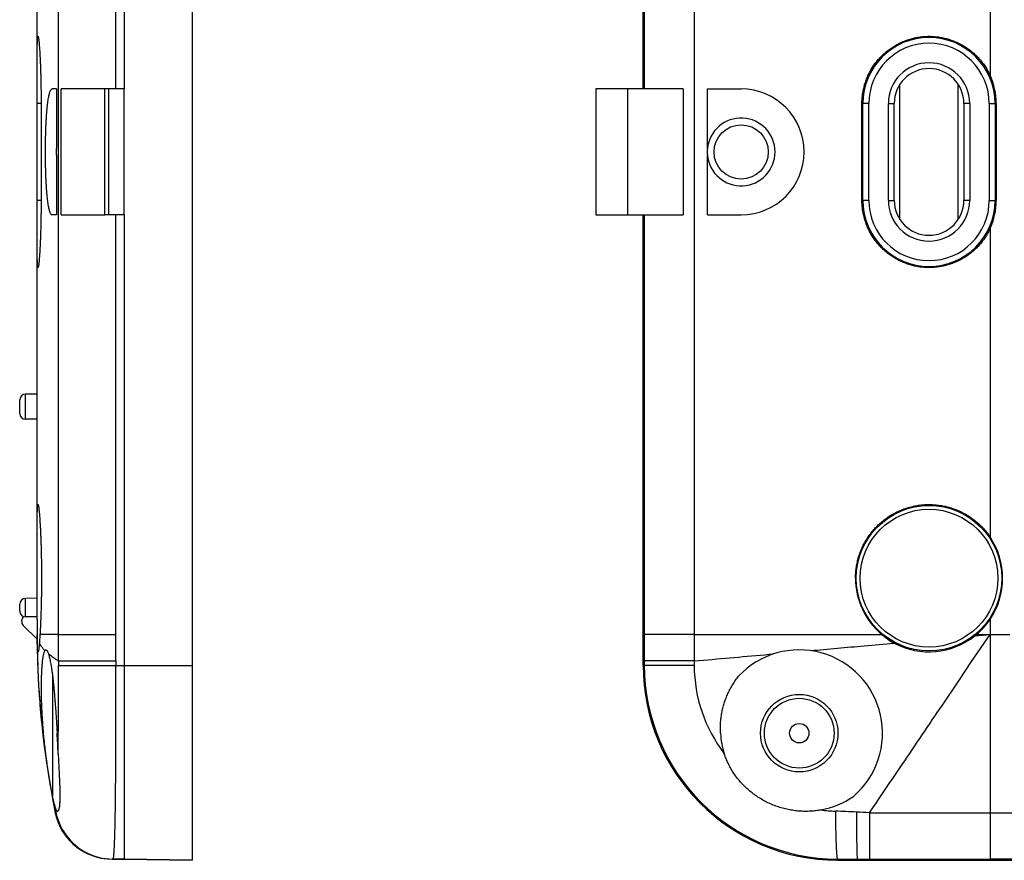
# Model space of a CAD drawing. Units: millimetres. Extents: x -74 to 87, y -37 to 49.
# Drawn here: x -70 to -19, y -37 to 7 of the extents above; entities that cross this region are included whole.
import ezdxf

# ---------------------------------------------------------------- set-up
doc = ezdxf.new("R2010")
doc.units = ezdxf.units.MM
doc.header["$LTSCALE"] = 16.335
doc.layers.get('0').update_dxf_attribs({"linetype": 'CONTINUOUS'})
for name, color, linetype in [('ASSI', 7, 'CONTINUOUS'), ('DRAFT', 7, 'CONTINUOUS'), ('RACCORDO', 7, 'CONTINUOUS'), ('SMUSSO', 7, 'CONTINUOUS'), ('SUPERFICI', 7, 'CONTINUOUS')]:
    doc.layers.add(name, color=color, linetype=linetype)

msp = doc.modelspace()

# ---------------------------------------------------------------- linework, layer by layer
at = {"color": 253, "linetype": 'CONTINUOUS'}
for p, q in [((-67.944, -25.076), (-67.944, 24.724)), ((-35.116, 24.724), (-35.116, -25.076)), ((-19.837, 19.694), (-19.837, 3.779)), ((-68.836, 2.324), (-69.041, 2.324)), ((-26.097, 2.324), (-26.45, 2.324)), ((-26.397, -2.676), (-26.397, 2.324)), ((-26.097, -2.676), (-26.097, 2.324)), ((-25.087, -2.676), (-25.087, 2.324)), ((-25.087, 2.324), (-24.787, 2.324)), ((-20.887, 2.324), (-21.187, 2.324)), ((-20.887, 2.324), (-20.887, -2.676)), ((-19.877, 2.324), (-19.877, -2.676)), ((-19.877, 2.324), (-19.517, 2.324)), ((-19.577, 2.324), (-19.577, -2.676)), ((-68.836, -2.676), (-69.041, -2.676)), ((-26.097, -2.676), (-26.45, -2.676)), ((-25.087, -2.676), (-24.787, -2.676)), ((-20.887, -2.676), (-21.187, -2.676)), ((-19.877, -2.676), (-19.517, -2.676)), ((-19.837, -4.131), (-19.837, -20.046)), ((-19.837, -24.306), (-19.837, -34.282)), ((-69.039, -25.076), (-69.041, -25.076)), ((-67.944, -25.076), (-68.894, -25.076)), ((-67.943, -26.45), (-67.944, -25.076)), ((-35.116, -25.076), (-35.115, -26.45)), ((-35.116, -25.076), (-25.438, -25.076)), ((-20.785, -26.482), (-19.837, -25.076)), ((-20.614, -25.147), (-19.837, -25.076)), ((-20.528, -25.076), (-19.837, -25.076)), ((-26.329, -25.664), (-24.781, -25.524)), ((-35.115, -26.45), (-34.635, -26.408)), ((-35.115, -26.45), (-35.114, -26.687)), ((-21.418, -27.421), (-20.785, -26.482)), ((-22.299, -28.728), (-21.418, -27.421)), ((-26.056, -34.28), (-26.056, -35.282)), ((-26.056, -34.28), (-19.837, -34.281))]:
    msp.add_line(p, q, dxfattribs=at)
at = {"color": 7, "linetype": 'CONTINUOUS'}
for p, q in [((-69.041, -24.306), (-69.041, 23.954)), ((-67.803, -3.426), (-67.803, 3.074)), ((-65.541, 3.074), (-67.803, 3.074)), ((-64.541, -3.426), (-64.541, 3.074)), ((-35.687, 3.074), (-37.633, 3.074)), ((-35.687, 3.074), (-35.687, -3.426)), ((-24.487, -3.671), (-24.487, 3.319)), ((-21.487, -3.671), (-21.487, 3.319)), ((-68.836, 2.324), (-68.836, -2.676)), ((-26.45, -2.676), (-26.45, 2.324)), ((-24.787, -2.676), (-24.787, 2.324)), ((-21.187, 2.324), (-21.187, -2.676)), ((-19.517, 2.324), (-19.517, -2.676)), ((-67.803, -3.426), (-65.541, -3.426)), ((-37.633, -3.426), (-35.687, -3.426)), ((-69.041, -25.147), (-69.041, -25.076)), ((-69.038, -25.091), (-69.039, -25.076)), ((-69.038, -25.147), (-69.038, -25.091)), ((-68.241, -27.229), (-68.241, -33.444))]:
    msp.add_line(p, q, dxfattribs=at)
msp.add_circle((-29.687, -30.176), 2, dxfattribs=at)
at = {"color": 253, "linetype": 'CONTINUOUS'}
msp.add_circle((-29.687, -30.176), 1.8, dxfattribs=at)
for centre, radius, start, end in [((-22.987, 2.324), 3.41, 0, 180), ((-22.987, 2.324), 3.11, 0, 180), ((-22.987, 2.324), 2.1, 0, 180), ((-22.987, -2.676), 3.41, 180, 360), ((-22.987, -2.676), 3.11, 180, 360), ((-22.987, -2.676), 2.1, 180, 360), ((-68.162, -25.076), 0.879, 180.0051, 184.6008), ((-65.187, -21.953), 5.275, 237.6256, 238.4975), ((-9.014, -26.481), 58.929, 179.96976, 180.20032), ((-27.577, -26.652), 7.537, 180.2653, 217.4993), ((-65.155, -33.676), 3, 190.9351, 205.3466), ((-65.123, -33.675), 3.002, 190.0886, 211.9935), ((-27.531, -26.563), 7.643, 262.2194, 267.8367), ((35.418, -33.966), 63.238, 180.21262, 181.17719), ((123.405, -33.763), 150.143, 180.18405, 180.457)]:
    msp.add_arc(centre, radius, start, end, dxfattribs=at)
at = {"color": 7, "linetype": 'CONTINUOUS'}
for centre, radius, start, end in [((-22.987, 2.324), 1.8, 0, 180), ((-22.987, 2.324), 3.47, 0, 24.7939), ((-22.987, -2.676), 1.8, 180, 360), ((-22.987, -2.676), 3.47, 335.2061, 360), ((-22.987, -22.176), 3.802, 325.9376, 34.0624), ((-22.98, -22.176), 3.802, 179.9957, 229.7055), ((40.68, -24.383), 109.721, 179.95989, 180.36214), ((-22.985, -22.178), 3.8, 310.2884, 325.9384), ((-23.437, -25.076), 45.603, 180, 191.6459), ((-23.87, -25.076), 45.171, 180.0896, 180.978), ((-22.982, -22.178), 3.799, 229.7134, 241.7374), ((-22.983, -22.18), 3.797, 241.7424, 308.6149), ((-22.985, -22.178), 3.799, 308.6155, 310.2876), ((-23.803, -25.075), 45.238, 180.978, 181.7827), ((-29.687, -30.176), 4.3, 310.5315, 136.7283), ((-23.701, -25.072), 45.34, 181.783, 182.9705), ((-23.561, -25.064), 45.48, 182.9712, 184.6214), ((-23.251, -25.035), 45.791, 184.6256, 188.488), ((-150.917, -34.894), 83.044, 2.52173, 3.25681), ((-29.479, -29.934), 4.282, 183.2461, 197.7643), ((-22.94, -24.989), 46.106, 188.4876, 190.5779), ((-22.772, -24.959), 46.276, 190.577, 191.6203), ((-29.451, -29.624), 4.598, 281.1075, 303.8078), ((-68.693, -33.598), 0.904, 310.8253, 310.9767), ((-65.161, -33.676), 3, 191.6106, 212.3475)]:
    msp.add_arc(centre, radius, start, end, dxfattribs=at)
for points, knots in [([(-69.041, 3.779), (-69.041, 3.853), (-69.041, 3.997), (-69.041, 4.209), (-69.04, 4.411), (-69.039, 4.602), (-69.039, 4.782), (-69.037, 4.95), (-69.035, 5.104), (-69.033, 5.244), (-69.031, 5.369), (-69.027, 5.478), (-69.024, 5.572), (-69.019, 5.649), (-69.015, 5.709), (-69.008, 5.754), (-69.006, 5.777), (-68.997, 5.792), (-68.994, 5.792)], [0, 0, 0, 0, 0.109393, 0.214667, 0.315027, 0.410138, 0.499472, 0.582598, 0.659114, 0.728584, 0.790735, 0.845172, 0.891712, 0.930056, 0.96009, 0.981658, 0.994793, 1, 1, 1, 1]), ([(-68.994, 5.792), (-68.994, 5.792), (-68.991, 5.792), (-68.982, 5.775), (-68.978, 5.752), (-68.968, 5.705), (-68.96, 5.644), (-68.951, 5.565), (-68.941, 5.471), (-68.932, 5.36), (-68.922, 5.233), (-68.912, 5.092), (-68.903, 4.937), (-68.894, 4.768), (-68.885, 4.587), (-68.876, 4.395), (-68.868, 4.192), (-68.861, 3.98), (-68.855, 3.759), (-68.849, 3.531), (-68.845, 3.297), (-68.841, 3.058), (-68.838, 2.815), (-68.837, 2.57), (-68.836, 2.406), (-68.836, 2.324)], [0, 0, 0, 0, 0.000068, 0.003552, 0.011666, 0.02468, 0.042606, 0.065348, 0.092838, 0.124897, 0.161415, 0.202158, 0.246963, 0.295572, 0.347744, 0.403231, 0.461701, 0.522929, 0.586511, 0.65223, 0.719641, 0.788513, 0.858403, 0.929037, 1, 1, 1, 1]), ([(-26.45, 2.324), (-26.45, 2.406), (-26.444, 2.571), (-26.418, 2.817), (-26.374, 3.06), (-26.313, 3.299), (-26.235, 3.534), (-26.141, 3.763), (-26.03, 3.984), (-25.904, 4.197), (-25.764, 4.4), (-25.609, 4.593), (-25.44, 4.775), (-25.26, 4.943), (-25.067, 5.099), (-24.864, 5.241), (-24.652, 5.367), (-24.431, 5.478), (-24.203, 5.574), (-23.968, 5.652), (-23.729, 5.714), (-23.485, 5.758), (-23.24, 5.786), (-22.993, 5.795), (-22.746, 5.787), (-22.5, 5.761), (-22.257, 5.718), (-22.017, 5.658), (-21.782, 5.58), (-21.554, 5.486), (-21.332, 5.377), (-21.119, 5.251), (-20.915, 5.111), (-20.722, 4.956), (-20.541, 4.789), (-20.371, 4.608), (-20.215, 4.416), (-20.073, 4.213), (-19.946, 4.001), (-19.872, 3.854), (-19.837, 3.779)], [0, 0, 0, 0, 0.026298, 0.052607, 0.078906, 0.105223, 0.131523, 0.157848, 0.184154, 0.210484, 0.2368, 0.263131, 0.289456, 0.315784, 0.342117, 0.368437, 0.394772, 0.421084, 0.447415, 0.47372, 0.500043, 0.526345, 0.552657, 0.578959, 0.60526, 0.631565, 0.657858, 0.684166, 0.710457, 0.736769, 0.763063, 0.78938, 0.815682, 0.842002, 0.868317, 0.894638, 0.920967, 0.947294, 0.97366, 1, 1, 1, 1]), ([(-68.836, -2.676), (-68.836, -2.758), (-68.837, -2.923), (-68.838, -3.168), (-68.841, -3.41), (-68.845, -3.649), (-68.849, -3.883), (-68.855, -4.111), (-68.861, -4.332), (-68.868, -4.544), (-68.876, -4.747), (-68.885, -4.94), (-68.894, -5.121), (-68.903, -5.289), (-68.912, -5.444), (-68.922, -5.586), (-68.932, -5.712), (-68.941, -5.823), (-68.951, -5.918), (-68.96, -5.996), (-68.968, -6.057), (-68.978, -6.104), (-68.982, -6.128), (-68.991, -6.145), (-68.994, -6.144), (-68.994, -6.144)], [0, 0, 0, 0, 0.07096, 0.141593, 0.211483, 0.280355, 0.347767, 0.413484, 0.477067, 0.538295, 0.596765, 0.652252, 0.704423, 0.753034, 0.797838, 0.838582, 0.8751, 0.907159, 0.93465, 0.957392, 0.975319, 0.988333, 0.996448, 0.999932, 1, 1, 1, 1]), ([(-19.837, -4.131), (-19.872, -4.206), (-19.946, -4.353), (-20.073, -4.566), (-20.215, -4.768), (-20.371, -4.96), (-20.541, -5.141), (-20.722, -5.309), (-20.915, -5.463), (-21.119, -5.603), (-21.332, -5.729), (-21.554, -5.839), (-21.782, -5.933), (-22.017, -6.01), (-22.257, -6.07), (-22.5, -6.113), (-22.746, -6.139), (-22.993, -6.147), (-23.24, -6.138), (-23.485, -6.111), (-23.729, -6.066), (-23.968, -6.005), (-24.203, -5.926), (-24.431, -5.831), (-24.652, -5.72), (-24.864, -5.593), (-25.067, -5.451), (-25.26, -5.296), (-25.44, -5.127), (-25.609, -4.945), (-25.764, -4.753), (-25.904, -4.549), (-26.03, -4.336), (-26.141, -4.115), (-26.235, -3.886), (-26.313, -3.652), (-26.374, -3.412), (-26.418, -3.169), (-26.444, -2.923), (-26.45, -2.758), (-26.45, -2.676)], [0, 0, 0, 0, 0.026339, 0.052704, 0.07903, 0.105359, 0.131679, 0.157996, 0.184315, 0.210618, 0.236934, 0.263228, 0.289541, 0.315831, 0.34214, 0.368432, 0.394738, 0.421039, 0.447341, 0.473653, 0.499955, 0.526278, 0.552583, 0.578914, 0.605226, 0.631561, 0.657881, 0.684214, 0.710541, 0.736867, 0.763199, 0.789514, 0.815844, 0.842151, 0.868476, 0.894776, 0.921093, 0.947392, 0.973701, 1, 1, 1, 1]), ([(-68.994, -6.144), (-68.997, -6.144), (-69.006, -6.13), (-69.008, -6.106), (-69.015, -6.061), (-69.019, -6.002), (-69.024, -5.924), (-69.027, -5.831), (-69.031, -5.721), (-69.033, -5.596), (-69.035, -5.456), (-69.037, -5.302), (-69.039, -5.135), (-69.039, -4.955), (-69.04, -4.763), (-69.041, -4.561), (-69.041, -4.349), (-69.041, -4.205), (-69.041, -4.131)], [0, 0, 0, 0, 0.005206, 0.01834, 0.039908, 0.06994, 0.108284, 0.154823, 0.209259, 0.27141, 0.340877, 0.417395, 0.500517, 0.589853, 0.684961, 0.785326, 0.890604, 1, 1, 1, 1]), ([(-69.041, -20.046), (-69.041, -19.976), (-69.041, -19.839), (-69.04, -19.639), (-69.04, -19.45), (-69.039, -19.275), (-69.037, -19.114), (-69.035, -18.967), (-69.033, -18.835), (-69.029, -18.719), (-69.026, -18.62), (-69.021, -18.537), (-69.017, -18.473), (-69.011, -18.422), (-69.006, -18.396), (-68.999, -18.375), (-68.995, -18.376), (-68.995, -18.376)], [0, 0, 0, 0, 0.126129, 0.245778, 0.358149, 0.462847, 0.559309, 0.647079, 0.725807, 0.795035, 0.854552, 0.903992, 0.943223, 0.972052, 0.990484, 0.998979, 1, 1, 1, 1]), ([(-68.995, -18.376), (-68.992, -18.377), (-68.982, -18.386), (-68.979, -18.411), (-68.968, -18.452), (-68.96, -18.512), (-68.95, -18.588), (-68.94, -18.682), (-68.929, -18.792), (-68.919, -18.918), (-68.908, -19.06), (-68.898, -19.216), (-68.887, -19.386), (-68.877, -19.57), (-68.867, -19.766), (-68.858, -19.973), (-68.85, -20.191), (-68.842, -20.418), (-68.835, -20.654), (-68.829, -20.897), (-68.824, -21.145), (-68.82, -21.399), (-68.817, -21.656), (-68.815, -21.915), (-68.815, -22.089), (-68.815, -22.176)], [0, 0, 0, 0, 0.002111, 0.008722, 0.01988, 0.035633, 0.055907, 0.080643, 0.109716, 0.142989, 0.180329, 0.221515, 0.266415, 0.314739, 0.366334, 0.420888, 0.478183, 0.537938, 0.599835, 0.663651, 0.728989, 0.795651, 0.863216, 0.931463, 1, 1, 1, 1]), ([(-26.782, -22.176), (-26.782, -22.089), (-26.776, -21.915), (-26.749, -21.655), (-26.704, -21.397), (-26.642, -21.143), (-26.562, -20.894), (-26.465, -20.65), (-26.352, -20.414), (-26.223, -20.187), (-26.079, -19.968), (-25.92, -19.76), (-25.746, -19.564), (-25.56, -19.38), (-25.362, -19.209), (-25.152, -19.052), (-24.932, -18.91), (-24.703, -18.784), (-24.465, -18.673), (-24.221, -18.58), (-23.971, -18.503), (-23.716, -18.444), (-23.458, -18.402), (-23.197, -18.378), (-22.936, -18.373), (-22.675, -18.385), (-22.415, -18.415), (-22.158, -18.463), (-21.905, -18.529), (-21.656, -18.612), (-21.415, -18.711), (-21.18, -18.827), (-20.954, -18.959), (-20.738, -19.107), (-20.532, -19.268), (-20.338, -19.444), (-20.157, -19.633), (-19.989, -19.833), (-19.886, -19.974), (-19.837, -20.046)], [0, 0, 0, 0, 0.027011, 0.054034, 0.081043, 0.108076, 0.135088, 0.162126, 0.18915, 0.21619, 0.24323, 0.270266, 0.297318, 0.324351, 0.351406, 0.378439, 0.40549, 0.432525, 0.459562, 0.4866, 0.51362, 0.540656, 0.567665, 0.594693, 0.621699, 0.648717, 0.675728, 0.702735, 0.729754, 0.756756, 0.783781, 0.810787, 0.837817, 0.864835, 0.891865, 0.918901, 0.94593, 0.97298, 1, 1, 1, 1]), ([(-68.815, -22.176), (-68.815, -22.261), (-68.815, -22.429), (-68.817, -22.681), (-68.82, -22.93), (-68.824, -23.177), (-68.828, -23.419), (-68.834, -23.655), (-68.841, -23.885), (-68.848, -24.107), (-68.856, -24.321), (-68.865, -24.525), (-68.874, -24.719), (-68.884, -24.901), (-68.89, -25.019), (-68.894, -25.076)], [0, 0, 0, 0, 0.087279, 0.174217, 0.260331, 0.345373, 0.428823, 0.510446, 0.589785, 0.666526, 0.740344, 0.810859, 0.877931, 0.941122, 1, 1, 1, 1]), ([(-68.991, -25.977), (-68.993, -25.976), (-69.003, -25.962), (-69.005, -25.938), (-69.012, -25.897), (-69.016, -25.846), (-69.02, -25.788), (-69.024, -25.727), (-69.027, -25.666), (-69.029, -25.606), (-69.031, -25.548), (-69.032, -25.492), (-69.033, -25.44), (-69.034, -25.392), (-69.035, -25.348), (-69.036, -25.305), (-69.037, -25.265), (-69.037, -25.225), (-69.038, -25.186), (-69.038, -25.16), (-69.038, -25.147)], [0, 0, 0, 0, 0.012305, 0.044856, 0.095236, 0.1587, 0.2299, 0.303886, 0.377779, 0.450063, 0.520136, 0.587021, 0.649391, 0.706861, 0.760155, 0.810396, 0.858688, 0.905807, 0.952595, 1, 1, 1, 1]), ([(-68.894, -25.076), (-68.896, -25.118), (-68.901, -25.198), (-68.91, -25.315), (-68.918, -25.422), (-68.923, -25.491), (-68.926, -25.524)], [0, 0, 0, 0, 0.278294, 0.538169, 0.779064, 1, 1, 1, 1]), ([(-68.926, -25.524), (-68.929, -25.563), (-68.936, -25.636), (-68.946, -25.736), (-68.955, -25.819), (-68.964, -25.883), (-68.973, -25.933), (-68.979, -25.958), (-68.988, -25.977), (-68.991, -25.977), (-68.991, -25.977)], [0, 0, 0, 0, 0.255159, 0.474576, 0.656371, 0.799884, 0.904262, 0.96967, 0.998562, 1, 1, 1, 1]), ([(-68.521, -31.791), (-68.532, -31.71), (-68.556, -31.537), (-68.591, -31.27), (-68.624, -30.994), (-68.654, -30.726), (-68.68, -30.472), (-68.703, -30.234), (-68.723, -30.009), (-68.74, -29.796), (-68.754, -29.594), (-68.767, -29.401), (-68.778, -29.216), (-68.787, -29.037), (-68.795, -28.865), (-68.801, -28.699), (-68.807, -28.538), (-68.811, -28.381), (-68.814, -28.228), (-68.816, -28.079), (-68.818, -27.934), (-68.818, -27.792), (-68.817, -27.654), (-68.816, -27.52), (-68.813, -27.39), (-68.81, -27.263), (-68.806, -27.14), (-68.801, -27.02), (-68.795, -26.903), (-68.788, -26.79), (-68.78, -26.68), (-68.771, -26.572), (-68.761, -26.469), (-68.749, -26.369), (-68.736, -26.275), (-68.721, -26.185), (-68.704, -26.103), (-68.685, -26.029), (-68.664, -25.966), (-68.647, -25.93), (-68.637, -25.915)], [0, 0, 0, 0, 0.041658, 0.08884, 0.136555, 0.182632, 0.225728, 0.266173, 0.304256, 0.340288, 0.374537, 0.407233, 0.438576, 0.468729, 0.497825, 0.525967, 0.553224, 0.579717, 0.605566, 0.630798, 0.65541, 0.679394, 0.70274, 0.725441, 0.747497, 0.768916, 0.789744, 0.810038, 0.829813, 0.84907, 0.867802, 0.885993, 0.903612, 0.920599, 0.936863, 0.952263, 0.966601, 0.979606, 0.99094, 1, 1, 1, 1]), ([(-68.637, -25.915), (-68.632, -25.907), (-68.621, -25.892), (-68.602, -25.878), (-68.59, -25.876), (-68.585, -25.876)], [0, 0, 0, 0, 0.445381, 0.805042, 1, 1, 1, 1]), ([(-68.585, -25.876), (-68.582, -25.876), (-68.571, -25.877), (-68.55, -25.89), (-68.527, -25.918), (-68.502, -25.96), (-68.477, -26.017), (-68.462, -26.061), (-68.454, -26.085)], [0, 0, 0, 0, 0.033121, 0.133109, 0.271359, 0.45947, 0.702505, 1, 1, 1, 1]), ([(-68.454, -26.085), (-68.445, -26.115), (-68.425, -26.181), (-68.398, -26.288), (-68.372, -26.41), (-68.345, -26.547), (-68.318, -26.698), (-68.292, -26.863), (-68.266, -27.042), (-68.249, -27.165), (-68.241, -27.229)], [0, 0, 0, 0, 0.081631, 0.17637, 0.283861, 0.403863, 0.535914, 0.679542, 0.834526, 1, 1, 1, 1]), ([(-68.241, -27.229), (-68.233, -27.3), (-68.217, -27.446), (-68.195, -27.669), (-68.173, -27.9), (-68.151, -28.137), (-68.131, -28.381), (-68.111, -28.629), (-68.092, -28.882), (-68.073, -29.138), (-68.056, -29.396), (-68.039, -29.656), (-68.023, -29.916), (-68.013, -30.089), (-68.008, -30.176)], [0, 0, 0, 0, 0.072974, 0.148826, 0.227245, 0.308022, 0.39075, 0.475178, 0.561001, 0.647858, 0.735539, 0.823608, 0.911895, 1, 1, 1, 1]), ([(-33.754, -30.176), (-33.759, -30.09), (-33.764, -29.916), (-33.755, -29.655), (-33.73, -29.395), (-33.69, -29.136), (-33.633, -28.88), (-33.562, -28.627), (-33.475, -28.378), (-33.373, -28.134), (-33.256, -27.896), (-33.124, -27.665), (-32.979, -27.442), (-32.873, -27.299), (-32.818, -27.229)], [0, 0, 0, 0, 0.082314, 0.164804, 0.247393, 0.330225, 0.413194, 0.496397, 0.579796, 0.663405, 0.747275, 0.831294, 0.915543, 1, 1, 1, 1]), ([(-67.954, -31.24), (-67.95, -31.322), (-67.943, -31.485), (-67.93, -31.729), (-67.918, -31.97), (-67.905, -32.206), (-67.894, -32.435), (-67.884, -32.657), (-67.876, -32.868), (-67.87, -33.068), (-67.866, -33.254), (-67.865, -33.427), (-67.867, -33.584), (-67.873, -33.725), (-67.881, -33.849), (-67.892, -33.956), (-67.906, -34.044), (-67.922, -34.113), (-67.94, -34.164), (-67.955, -34.191), (-67.964, -34.2)], [0, 0, 0, 0, 0.082413, 0.164649, 0.245939, 0.325655, 0.403202, 0.477836, 0.549019, 0.616301, 0.679176, 0.737186, 0.790157, 0.837723, 0.879564, 0.915546, 0.945559, 0.969525, 0.987581, 1, 1, 1, 1]), ([(-28.565, -34.136), (-28.654, -34.153), (-28.836, -34.182), (-29.113, -34.208), (-29.397, -34.215), (-29.684, -34.203), (-29.972, -34.172), (-30.26, -34.122), (-30.546, -34.052), (-30.827, -33.964), (-31.103, -33.858), (-31.372, -33.733), (-31.632, -33.592), (-31.881, -33.435), (-32.119, -33.262), (-32.344, -33.075), (-32.555, -32.875), (-32.751, -32.663), (-32.931, -32.441), (-33.093, -32.211), (-33.238, -31.974), (-33.364, -31.732), (-33.471, -31.488), (-33.53, -31.323), (-33.557, -31.24)], [0, 0, 0, 0, 0.043313, 0.087722, 0.132907, 0.178604, 0.224737, 0.271214, 0.317931, 0.364867, 0.411886, 0.458945, 0.506027, 0.552992, 0.599721, 0.646286, 0.692561, 0.738428, 0.783834, 0.828695, 0.872831, 0.916158, 0.958598, 1, 1, 1, 1]), ([(-68.241, -33.444), (-68.254, -33.379), (-68.28, -33.244), (-68.32, -33.035), (-68.36, -32.813), (-68.4, -32.579), (-68.44, -32.334), (-68.479, -32.079), (-68.506, -31.897), (-68.52, -31.8), (-68.521, -31.791)], [0, 0, 0, 0, 0.118762, 0.245852, 0.380679, 0.522601, 0.670925, 0.824917, 0.983808, 1, 1, 1, 1]), ([(-68.056, -34.136), (-68.065, -34.116), (-68.082, -34.071), (-68.106, -33.996), (-68.131, -33.908), (-68.158, -33.808), (-68.185, -33.696), (-68.213, -33.574), (-68.231, -33.489), (-68.241, -33.444)], [0, 0, 0, 0, 0.090733, 0.200688, 0.328928, 0.474284, 0.635366, 0.810878, 1, 1, 1, 1]), ([(-67.964, -34.2), (-67.964, -34.2), (-67.971, -34.206), (-67.986, -34.216), (-68.015, -34.204), (-68.037, -34.175), (-68.05, -34.15), (-68.056, -34.136)], [0, 0, 0, 0, 0.003154, 0.191947, 0.37355, 0.633893, 1, 1, 1, 1])]:
    msp.add_open_spline(points, degree=3, knots=knots, dxfattribs=at)
at = {"color": 253, "linetype": 'CONTINUOUS'}
for points, knots in [([(-68.843, -25.664), (-68.851, -25.653), (-68.88, -25.607), (-68.908, -25.56), (-68.926, -25.524)], [0, 0, 0, 0, 0.256578, 1, 1, 1, 1]), ([(-68.637, -25.915), (-68.676, -25.875), (-68.748, -25.794), (-68.814, -25.707), (-68.843, -25.664)], [0, 0, 0, 0, 0.517225, 1, 1, 1, 1]), ([(-29.111, -25.915), (-28.648, -25.873), (-27.72, -25.79), (-26.793, -25.706), (-26.329, -25.664)], [0, 0, 0, 0, 0.499843, 1, 1, 1, 1]), ([(-68.011, -26.408), (-68.092, -26.357), (-68.244, -26.254), (-68.388, -26.142), (-68.454, -26.085)], [0, 0, 0, 0, 0.522097, 1, 1, 1, 1]), ([(-34.635, -26.408), (-34.031, -26.354), (-32.824, -26.247), (-31.616, -26.139), (-31.012, -26.085)], [0, 0, 0, 0, 0.499617, 1, 1, 1, 1]), ([(-67.954, -31.24), (-67.953, -31.13), (-67.951, -30.906), (-67.948, -30.563), (-67.946, -30.209), (-67.944, -29.845), (-67.942, -29.47), (-67.941, -29.088), (-67.941, -28.699), (-67.94, -28.304), (-67.94, -27.904), (-67.941, -27.501), (-67.942, -27.095), (-67.942, -26.823), (-67.943, -26.687)], [0, 0, 0, 0, 0.07254, 0.147801, 0.225636, 0.305839, 0.388134, 0.472206, 0.557771, 0.644572, 0.732374, 0.820979, 0.910232, 1, 1, 1, 1]), ([(-24.371, -31.794), (-24.026, -31.284), (-23.335, -30.262), (-22.645, -29.24), (-22.299, -28.728)], [0, 0, 0, 0, 0.49955, 1, 1, 1, 1]), ([(-26.056, -34.28), (-25.775, -33.866), (-25.213, -33.038), (-24.652, -32.209), (-24.371, -31.794)], [0, 0, 0, 0, 0.499386, 1, 1, 1, 1]), ([(-68.079, -34.2), (-68.073, -34.194), (-68.064, -34.172), (-68.059, -34.15), (-68.056, -34.136)], [0, 0, 0, 0, 0.376816, 1, 1, 1, 1])]:
    msp.add_open_spline(points, degree=3, knots=knots, dxfattribs=at)
at = {"layer": 'ASSI', "color": 7, "linetype": 'CONTINUOUS'}
for p, q in [((-68.041, 3.074), (-68.266, 3.074)), ((-68.041, 3.074), (-68.041, -0.005)), ((-34.429, -0.005), (-34.429, 3.074)), ((-34.429, 3.074), (-32.687, 3.074)), ((-68.041, -0.347), (-68.041, -3.426)), ((-34.429, -3.426), (-34.429, -0.347)), ((-68.041, -3.426), (-68.266, -3.426)), ((-34.429, -3.426), (-32.687, -3.426)), ((-69.04, -25.327), (-69.753, -24.614))]:
    msp.add_line(p, q, dxfattribs=at)
for centre, radius in [((-32.687, -0.176), 1.4), ((-29.687, -30.176), 0.5)]:
    msp.add_circle(centre, radius, dxfattribs=at)
at = {"layer": 'ASSI', "color": 253, "linetype": 'CONTINUOUS'}
for radius in [3.757, 3.557]:
    msp.add_circle((-22.987, -22.176), radius, dxfattribs=at)
at = {"layer": 'ASSI', "color": 7, "linetype": 'CONTINUOUS'}
for centre, radius, start, end in [((-32.687, -0.176), 3.25, 270, 90), ((-32.687, -0.176), 1.75, 185.6137, 174.3863), ((-82.443, -0.176), 14.403, 359.3194, 0.6806), ((-32.446, -0.176), 1.99, 175.0651, 184.9349), ((-69.541, -24.402), 0.3, 127.6389, 225)]:
    msp.add_arc(centre, radius, start, end, dxfattribs=at)
msp.add_open_spline([(-68.266, -3.426), (-68.276, -3.426), (-68.298, -3.419), (-68.325, -3.391), (-68.351, -3.348), (-68.376, -3.289), (-68.4, -3.216), (-68.423, -3.126), (-68.445, -3.022), (-68.466, -2.904), (-68.485, -2.771), (-68.503, -2.625), (-68.52, -2.467), (-68.535, -2.298), (-68.549, -2.118), (-68.562, -1.927), (-68.573, -1.728), (-68.583, -1.521), (-68.591, -1.308), (-68.597, -1.088), (-68.603, -0.864), (-68.606, -0.637), (-68.609, -0.407), (-68.609, -0.176), (-68.609, 0.055), (-68.606, 0.285), (-68.603, 0.512), (-68.597, 0.736), (-68.591, 0.956), (-68.583, 1.169), (-68.573, 1.376), (-68.562, 1.575), (-68.549, 1.765), (-68.535, 1.946), (-68.52, 2.115), (-68.503, 2.273), (-68.485, 2.419), (-68.466, 2.551), (-68.445, 2.67), (-68.423, 2.774), (-68.4, 2.863), (-68.376, 2.937), (-68.351, 2.996), (-68.325, 3.038), (-68.298, 3.066), (-68.276, 3.074), (-68.266, 3.074)], degree=3, knots=[0, 0, 0, 0, 0.004395, 0.009974, 0.017394, 0.026921, 0.03863, 0.05255, 0.068626, 0.086829, 0.107054, 0.129236, 0.153252, 0.178994, 0.206342, 0.235142, 0.265284, 0.296576, 0.328912, 0.362077, 0.395959, 0.43034, 0.465088, 0.500001, 0.534914, 0.569662, 0.604043, 0.637925, 0.67109, 0.703426, 0.734718, 0.76486, 0.79366, 0.821007, 0.84675, 0.870765, 0.892947, 0.913172, 0.931375, 0.947451, 0.96137, 0.973079, 0.982607, 0.990026, 0.995605, 1, 1, 1, 1], dxfattribs=at)
at = {"layer": 'DRAFT', "color": 7, "linetype": 'CONTINUOUS'}
for p, q in [((-64.541, 36.324), (-64.541, 3.074)), ((-61.041, 36.385), (-61.041, -36.737)), ((-37.748, 3.074), (-37.748, 26.323)), ((-37.687, 26.323), (-37.687, 3.074)), ((-64.541, -3.426), (-64.541, -36.676)), ((-37.748, -26.675), (-37.748, -3.426)), ((-37.687, -3.426), (-37.687, -26.675)), ((-69.041, -25.271), (-69.041, -25.076)), ((-65.381, -36.668), (-65.376, -36.669)), ((-65.241, -36.675), (-65.236, -36.675)), ((-65.236, -36.675), (-65.232, -36.675)), ((-64.541, -36.676), (-65.164, -36.676)), ((-65.156, -36.676), (-65.146, -36.676)), ((-65.146, -36.676), (-65.127, -36.675)), ((-61.041, -36.737), (-64.541, -36.676)), ((-26.687, -36.676), (-19.837, -36.676)), ((-26.687, -36.737), (64.313, -36.737))]:
    msp.add_line(p, q, dxfattribs=at)
at = {"layer": 'DRAFT', "color": 253, "linetype": 'CONTINUOUS'}
for p, q in [((-64.975, 3.074), (-64.975, 24.723)), ((-64.975, -25.075), (-64.975, -3.426)), ((-67.944, -25.076), (-64.975, -25.076)), ((-64.974, -26.448), (-64.975, -25.075)), ((-36.087, -25.076), (-37.687, -25.075)), ((-35.116, -25.076), (-36.087, -25.076)), ((-67.943, -26.45), (-64.974, -26.448)), ((-67.943, -26.687), (-64.973, -26.675)), ((-64.973, -26.675), (-61.041, -26.675)), ((-37.687, -26.675), (-37.748, -26.675)), ((-35.115, -26.45), (-37.687, -26.45)), ((-19.837, -34.282), (-19.837, -36.676)), ((-26.056, -35.282), (-26.055, -36.676)), ((-65.127, -36.675), (-64.541, -36.675)), ((-64.541, -36.675), (-61.041, -36.736)), ((-27.713, -36.675), (-27.713, -36.736)), ((-26.687, -36.737), (-26.687, -36.676))]:
    msp.add_line(p, q, dxfattribs=at)
for centre, radius, start, end in [((-8.935, -26.442), 56.039, 180.0066, 180.2381), ((-65.156, -33.677), 3, 205.3439, 269.9978), ((-65.126, -33.677), 2.998, 211.9831, 269.9851)]:
    msp.add_arc(centre, radius, start, end, dxfattribs=at)
at = {"layer": 'DRAFT', "color": 7, "linetype": 'CONTINUOUS'}
for centre, radius, start, end in [((-27.687, -26.675), 10.061, 180, 269.8531), ((-27.687, -26.675), 10, 180, 269.8531), ((-65.164, -33.676), 3, 191.645, 269.9999), ((-65.165, -33.676), 2.999, 192.6042, 192.8168), ((-65.163, -33.676), 3.001, 192.817, 195.5144), ((-65.161, -33.676), 3, 212.3475, 270), ((-26.687, 363.324), 400, 269.85309, 270), ((-26.687, 363.324), 400.061, 269.85309, 270)]:
    msp.add_arc(centre, radius, start, end, dxfattribs=at)
at = {"layer": 'DRAFT', "color": 253, "linetype": 'CONTINUOUS'}
for points, knots in [([(-65.127, -36.675), (-65.122, -36.674), (-65.111, -36.657), (-65.102, -36.625), (-65.091, -36.57), (-65.082, -36.495), (-65.073, -36.4), (-65.064, -36.284), (-65.055, -36.147), (-65.047, -35.991), (-65.04, -35.815), (-65.033, -35.62), (-65.026, -35.406), (-65.02, -35.174), (-65.015, -34.923), (-65.009, -34.655), (-65.004, -34.37), (-65, -34.069), (-64.995, -33.751), (-64.992, -33.419), (-64.988, -33.073), (-64.985, -32.714), (-64.982, -32.341), (-64.979, -31.956), (-64.977, -31.559), (-64.975, -31.152), (-64.974, -30.734), (-64.972, -30.307), (-64.972, -29.874), (-64.971, -29.438), (-64.97, -29), (-64.97, -28.564), (-64.971, -28.142), (-64.971, -27.742), (-64.972, -27.366), (-64.972, -27.013), (-64.973, -26.785), (-64.973, -26.675)], [0, 0, 0, 0, 0.001671, 0.005137, 0.010617, 0.018148, 0.027729, 0.03935, 0.052991, 0.068632, 0.08624, 0.105774, 0.127183, 0.150414, 0.175435, 0.202216, 0.230725, 0.26089, 0.292618, 0.325805, 0.360371, 0.396285, 0.433523, 0.472045, 0.511741, 0.552482, 0.5942, 0.636997, 0.68041, 0.723867, 0.767727, 0.811734, 0.854325, 0.894157, 0.93167, 0.966971, 1, 1, 1, 1]), ([(-36.087, -26.686), (-36.113, -26.686), (-36.192, -26.686), (-36.322, -26.685), (-36.475, -26.685), (-36.621, -26.684), (-36.759, -26.684), (-36.889, -26.683), (-37.011, -26.683), (-37.124, -26.682), (-37.227, -26.682), (-37.321, -26.681), (-37.405, -26.68), (-37.478, -26.679), (-37.54, -26.679), (-37.592, -26.678), (-37.631, -26.677), (-37.662, -26.678), (-37.675, -26.674), (-37.687, -26.677), (-37.687, -26.675)], [0, 0, 0, 0, 0.048941, 0.148392, 0.243898, 0.335093, 0.421625, 0.50316, 0.579384, 0.650003, 0.714745, 0.773362, 0.825626, 0.871337, 0.910318, 0.94242, 0.96752, 0.98552, 0.996355, 1, 1, 1, 1]), ([(-35.114, -26.687), (-35.175, -26.687), (-35.297, -26.687), (-35.477, -26.687), (-35.655, -26.687), (-35.829, -26.686), (-35.973, -26.686), (-36.058, -26.686), (-36.087, -26.686)], [0, 0, 0, 0, 0.188475, 0.374534, 0.557459, 0.736547, 0.911105, 1, 1, 1, 1]), ([(-26.733, -34.961), (-26.733, -35.016), (-26.732, -35.126), (-26.73, -35.287), (-26.729, -35.442), (-26.727, -35.591), (-26.724, -35.731), (-26.722, -35.864), (-26.72, -35.988), (-26.717, -36.103), (-26.715, -36.208), (-26.712, -36.303), (-26.709, -36.388), (-26.706, -36.463), (-26.703, -36.526), (-26.7, -36.579), (-26.697, -36.619), (-26.694, -36.65), (-26.691, -36.665), (-26.689, -36.676), (-26.687, -36.676)], [0, 0, 0, 0, 0.097427, 0.191534, 0.281953, 0.368327, 0.450318, 0.527605, 0.599884, 0.666871, 0.728304, 0.783942, 0.833567, 0.876987, 0.914033, 0.944561, 0.96846, 0.985647, 0.996093, 1, 1, 1, 1]), ([(-27.806, -35.265), (-27.805, -35.325), (-27.802, -35.442), (-27.798, -35.612), (-27.792, -35.771), (-27.787, -35.92), (-27.781, -36.058), (-27.774, -36.183), (-27.768, -36.294), (-27.761, -36.392), (-27.753, -36.476), (-27.746, -36.545), (-27.739, -36.599), (-27.73, -36.639), (-27.724, -36.662), (-27.717, -36.675), (-27.713, -36.675)], [0, 0, 0, 0, 0.126681, 0.246855, 0.359895, 0.465214, 0.562266, 0.650548, 0.729606, 0.799034, 0.858483, 0.907663, 0.946354, 0.97443, 0.991966, 1, 1, 1, 1])]:
    msp.add_open_spline(points, degree=3, knots=knots, dxfattribs=at)
at = {"layer": 'RACCORDO', "color": 7, "linetype": 'CONTINUOUS'}
for p, q in [((-69.041, -12.676), (-69.641, -12.676)), ((-69.941, -13.676), (-69.941, -12.976)), ((-69.041, -13.976), (-69.641, -13.976)), ((-69.041, -23.211), (-69.646, -23.222)), ((-69.941, -23.876), (-69.941, -23.522)), ((-69.041, -24.176), (-69.641, -24.176)), ((-65.164, -36.676), (-65.156, -36.676)), ((-6.937, -36.676), (-19.837, -36.676))]:
    msp.add_line(p, q, dxfattribs=at)
at = {"layer": 'RACCORDO', "color": 253, "linetype": 'CONTINUOUS'}
for p, q in [((-69.641, -13.976), (-69.641, -12.676)), ((-69.641, -24.176), (-69.641, -23.222)), ((-19.837, -25.076), (-18.815, -25.076)), ((-19.837, -34.282), (-16.504, -34.282))]:
    msp.add_line(p, q, dxfattribs=at)
at = {"layer": 'RACCORDO', "color": 7, "linetype": 'CONTINUOUS'}
for centre, radius, start, end in [((-69.641, -12.976), 0.3, 90, 180), ((-69.641, -13.676), 0.3, 180, 270), ((-69.641, -23.522), 0.3, 91, 180), ((-69.641, -23.876), 0.3, 180, 270), ((-23.437, -25.076), 45.603, 180, 191.6459), ((-65.164, -33.676), 3, 191.6459, 270.0003)]:
    msp.add_arc(centre, radius, start, end, dxfattribs=at)
at = {"layer": 'SMUSSO', "color": 7, "linetype": 'CONTINUOUS'}
for p, q in [((-65.541, -3.426), (-65.541, 3.074)), ((-64.541, 3.074), (-65.541, 3.074)), ((-65.341, -3.426), (-65.341, 3.074)), ((-40.187, 3.074), (-40.187, -3.426)), ((-37.633, 3.074), (-40.187, 3.074)), ((-38.558, 3.074), (-38.558, -3.426)), ((-64.541, -3.426), (-65.541, -3.426)), ((-40.187, -3.426), (-37.633, -3.426))]:
    msp.add_line(p, q, dxfattribs=at)
at = {"layer": 'SUPERFICI', "color": 7, "linetype": 'CONTINUOUS'}
for p, q in [((-37.687, 24.724), (-37.687, 3.074)), ((-37.687, -3.426), (-37.687, -25.075)), ((-19.837, -36.676), (-13.69, -36.676))]:
    msp.add_line(p, q, dxfattribs=at)
at = {"layer": 'SUPERFICI', "color": 253, "linetype": 'CONTINUOUS'}
for centre, radius, start, end in [((-67.991, -34.258), 0.112, 188.2006, 191.3855), ((-32.404, -157.907), 123.791, 87.37627, 87.87738), ((-29.902, -103.289), 69.116, 86.81022, 87.37584)]:
    msp.add_arc(centre, radius, start, end, dxfattribs=at)
for points, knots in [([(-68.101, -34.274), (-68.102, -34.27), (-68.102, -34.26), (-68.102, -34.251), (-68.101, -34.245)], [0, 0, 0, 0, 0.414716, 1, 1, 1, 1]), ([(-68.101, -34.245), (-68.1, -34.24), (-68.097, -34.229), (-68.089, -34.214), (-68.082, -34.205), (-68.079, -34.2)], [0, 0, 0, 0, 0.320956, 0.64866, 1, 1, 1, 1])]:
    msp.add_open_spline(points, degree=3, knots=knots, dxfattribs=at)

doc.saveas('drawing.dxf')
